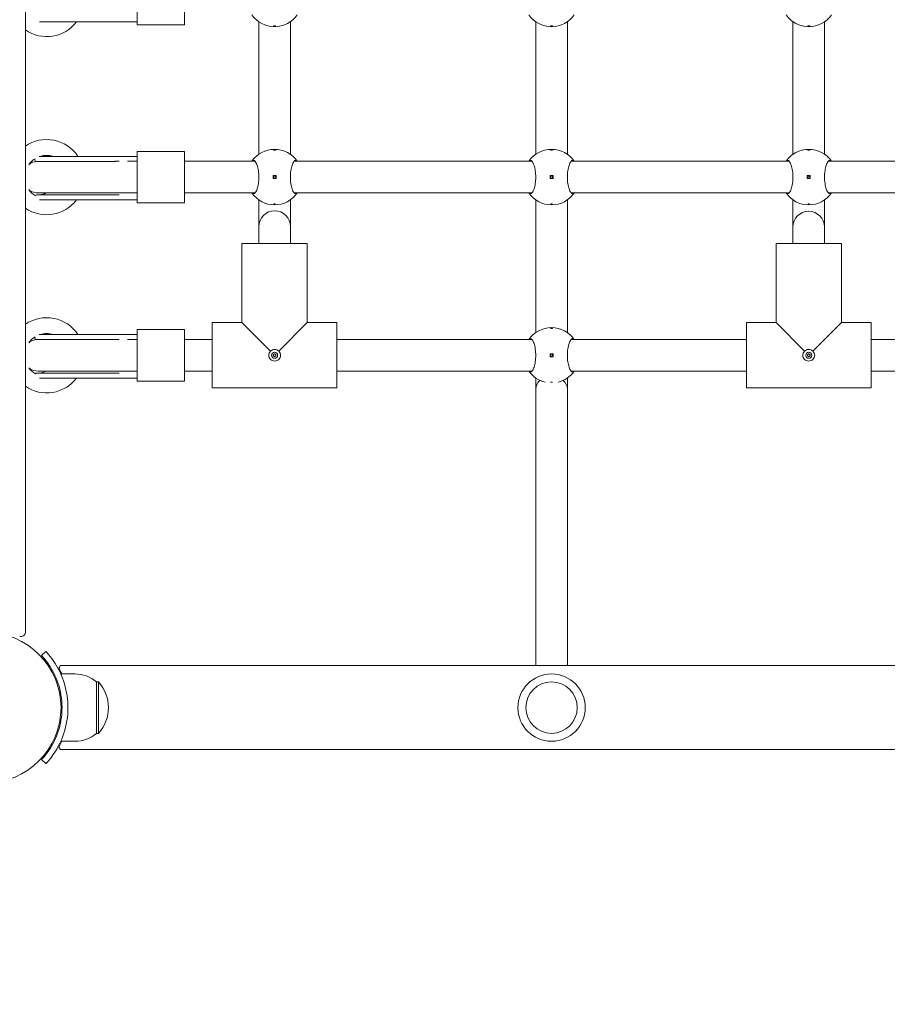
# Model space of a CAD drawing. Units: millimetres. Extents: x 427 to 21731, y 491 to 18191.
# Drawn here: x 13522 to 13960, y 7846 to 8343 of the extents above; entities that cross this region are included whole.
import ezdxf

# ---------------------------------------------------------------- set-up
doc = ezdxf.new("R2010")
doc.units = ezdxf.units.MM
doc.layers.add('Urządzenia', color=2, linetype='Continuous', lineweight=15)
doc.layers.add('wymiary 100', color=5, linetype='Continuous')
doc.layers.add('wymiary 100 strefy', color=5, linetype='Continuous')
doc.styles.get("Standard").update_dxf_attribs({"font": 'arial.ttf'})
doc.dimstyles.new('FK_rzuty 100_m$0', dxfattribs={"dimscale": 100, "dimtxt": 2.5, "dimasz": 2.5, "dimexe": 1.25, "dimexo": 0.625, "dimtad": 1, "dimlfac": 0.001, "dimrnd": 0.01, "dimzin": 1, "dimdsep": 46, "dimtxsty": 'Standard', "dimblk": 'OBLIQUE', "dimblk1": 'ARCHTICK', "dimblk2": 'OBLIQUE', "dimcen": 2.5, "dimadec": 0, "dimazin": 0, "dimtfac": 1, "dimtmove": 0, "dimatfit": 3, "dimfxl": 1, "dimarcsym": 0})
doc.dimstyles.new('FK_rzuty 100_STREFY', dxfattribs={"dimscale": 100, "dimtxt": 4, "dimasz": 2.5, "dimexe": 1.25, "dimexo": 0.625, "dimgap": 1, "dimtad": 1, "dimdec": 1, "dimlfac": 0.001, "dimrnd": 0.01, "dimzin": 1, "dimdsep": 46, "dimtxsty": 'Standard', "dimblk": 'OBLIQUE', "dimcen": 2.5, "dimadec": 0, "dimazin": 0, "dimtfac": 1, "dimtdec": 1, "dimtmove": 0, "dimatfit": 3, "dimfxl": 1, "dimarcsym": 0})

# ---------------------------------------------------------------- blocks, each defined once
blk = doc.blocks.new('_Oblique')
at = {"color": 0, "linetype": 'ByBlock', "lineweight": -2}
blk.add_line((-0.5, -0.5), (0.5, 0.5), dxfattribs=at)
blk = doc.blocks.new('*D8')
at = {"layer": 'Defpoints', "color": 0, "transparency": 16777216}
for p in [(4130.39, 8728.4), (17460.44, 8728.4), (17460.44, 4907.2)]:
    blk.add_point(p, dxfattribs=at)
at = {"layer": 'wymiary 100 strefy', "color": 0, "lineweight": -2, "transparency": 16777216}
for p, q in [((4130.39, 8665.9), (4130.39, 4782.2)), ((17460.44, 8665.9), (17460.44, 4782.2)), ((4130.39, 4907.2), (17460.44, 4907.2))]:
    blk.add_line(p, q, dxfattribs=at)
at = {"layer": 'wymiary 100 strefy', "color": 0, "lineweight": -2, "transparency": 16777216, "xscale": 200, "yscale": 200, "zscale": 200, "rotation": 180}
blk.add_blockref('_Oblique', (4130.39, 4907.2), dxfattribs=at)
at = {"layer": 'wymiary 100 strefy', "color": 0, "lineweight": -2, "transparency": 16777216, "xscale": 200, "yscale": 200, "zscale": 200}
blk.add_blockref('_Oblique', (17460.44, 4907.2), dxfattribs=at)
at = {"layer": 'wymiary 100 strefy', "color": 0, "transparency": 16777216, "insert": (10795.42, 5160.47), "char_height": 300, "attachment_point": 5}
blk.add_mtext('13.30 m', dxfattribs=at)
blk = doc.blocks.new('*D11')
at = {"layer": 'Defpoints', "color": 0, "transparency": 16777216}
for p in [(5480.77, 8739.02), (15960.44, 7995.4), (5480.77, 7033.82)]:
    blk.add_point(p, dxfattribs=at)
at = {"layer": 'wymiary 100', "color": 0, "linetype": 'ByBlock', "lineweight": -2, "transparency": 16777216}
for p, q in [((5480.77, 8676.52), (5480.77, 6908.82)), ((15960.44, 7932.9), (15960.44, 6908.82)), ((15960.44, 7033.82), (5480.77, 7033.82))]:
    blk.add_line(p, q, dxfattribs=at)
at = {"layer": 'wymiary 100', "color": 0, "lineweight": -2, "transparency": 16777216, "xscale": 250, "yscale": 250, "zscale": 250, "rotation": 180}
blk.add_blockref('_Oblique', (5480.77, 7033.82), dxfattribs=at)
at = {"layer": 'wymiary 100', "color": 0, "lineweight": -2, "transparency": 16777216, "xscale": 250, "yscale": 250, "zscale": 250}
blk.add_blockref('_Oblique', (15960.44, 7033.82), dxfattribs=at)
at = {"layer": 'wymiary 100', "color": 0, "transparency": 16777216, "insert": (10720.61, 7223.97), "char_height": 250, "attachment_point": 5}
blk.add_mtext('10.48', dxfattribs=at)
blk = doc.blocks.new('_ArchTick')
at = {"color": 0, "linetype": 'ByBlock', "const_width": 0.15}
blk.add_lwpolyline([(-0.5, -0.5), (0.5, 0.5)], dxfattribs=at)

msp = doc.modelspace()

# ---------------------------------------------------------------- linework, layer by layer
at = {"layer": 'Urządzenia'}
for points in [[(13524.395, 8033.348), (13524.395, 8763.454)], [(13580.895, 8340.401), (13580.895, 8366.401)], [(13604.895, 8340.401), (13604.895, 8366.401)], [(13531.638, 8341.901), (13560.209, 8341.901)], [(13560.209, 8341.901), (13580.895, 8341.901)], [(13580.895, 8340.401), (13604.895, 8340.401)], [(13642.395, 8274.89), (13642.395, 8341.912)], [(13658.395, 8274.89), (13658.395, 8341.912)], [(13782.395, 8341.912), (13782.395, 8274.89)], [(13798.395, 8341.912), (13798.395, 8274.89)], [(13912.395, 8341.912), (13912.395, 8274.89)], [(13928.395, 8341.912), (13928.395, 8274.89)], [(13529.116, 8272.369), (13529.116, 8272.591)], [(13560.209, 8273.901), (13531.325, 8273.901)], [(13560.209, 8273.901), (13580.895, 8273.901)], [(13580.895, 8276.401), (13604.895, 8276.401)], [(13580.895, 8250.401), (13580.895, 8276.401)], [(13604.895, 8250.401), (13604.895, 8276.401)], [(13530.116, 8271.369), (13556.728, 8271.369)], [(13556.728, 8271.369), (13569.224, 8271.369)], [(13580.895, 8271.401), (13576.013, 8271.401)], [(13640.52, 8271.401), (13604.895, 8271.401)], [(13780.52, 8271.401), (13660.27, 8271.401)], [(13910.52, 8271.401), (13800.27, 8271.401)], [(14040.52, 8271.401), (13930.27, 8271.401)], [(13651.145, 8264.151), (13649.645, 8264.151)], [(13649.645, 8264.151), (13649.645, 8262.651)], [(13649.645, 8262.651), (13651.145, 8262.651)], [(13651.145, 8262.651), (13651.145, 8264.151)], [(13791.145, 8264.151), (13789.645, 8264.151)], [(13789.645, 8264.151), (13789.645, 8262.651)], [(13789.645, 8262.651), (13791.145, 8262.651)], [(13791.145, 8262.651), (13791.145, 8264.151)], [(13921.145, 8264.151), (13919.645, 8264.151)], [(13919.645, 8264.151), (13919.645, 8262.651)], [(13919.645, 8262.651), (13921.145, 8262.651)], [(13921.145, 8262.651), (13921.145, 8264.151)], [(13556.728, 8254.433), (13530.116, 8254.433)], [(13530.895, 8255.401), (13556.992, 8255.401)], [(13556.728, 8254.433), (13569.224, 8254.433)], [(13580.895, 8255.401), (13556.992, 8255.401)], [(13640.52, 8255.401), (13604.895, 8255.401)], [(13780.52, 8255.401), (13660.27, 8255.401)], [(13910.52, 8255.401), (13800.27, 8255.401)], [(14040.52, 8255.401), (13930.27, 8255.401)], [(13531.638, 8251.901), (13560.209, 8251.901)], [(13560.209, 8251.901), (13580.895, 8251.901)], [(13580.895, 8250.401), (13604.895, 8250.401)], [(13642.395, 8238.424), (13642.395, 8251.912)], [(13658.395, 8238.424), (13658.395, 8251.912)], [(13782.395, 8251.912), (13782.395, 8184.89)], [(13798.395, 8251.912), (13798.395, 8184.89)], [(13912.395, 8251.912), (13912.395, 8238.13)], [(13928.395, 8251.912), (13928.395, 8238.13)], [(13642.395, 8229.901), (13642.395, 8238.424)], [(13658.395, 8229.901), (13658.395, 8238.424)], [(13912.395, 8238.13), (13912.395, 8229.901)], [(13928.395, 8238.13), (13928.395, 8229.901)], [(13666.895, 8229.901), (13633.895, 8229.901)], [(13633.895, 8189.901), (13633.895, 8229.901)], [(13633.895, 8189.901), (13633.895, 8229.901)], [(13666.895, 8189.901), (13666.895, 8229.901)], [(13666.895, 8189.901), (13666.895, 8229.901)], [(13936.895, 8229.901), (13903.895, 8229.901)], [(13903.895, 8189.901), (13903.895, 8229.901)], [(13903.895, 8189.901), (13903.895, 8229.901)], [(13936.895, 8189.901), (13936.895, 8229.901)], [(13936.895, 8189.901), (13936.895, 8229.901)], [(13618.895, 8156.901), (13618.895, 8189.901)], [(13618.895, 8189.901), (13633.895, 8189.901)], [(13633.895, 8189.901), (13618.895, 8189.901)], [(13633.895, 8189.901), (13648.312, 8175.484)], [(13652.477, 8175.484), (13666.895, 8189.901)], [(13666.895, 8189.901), (13681.895, 8189.901)], [(13681.895, 8189.901), (13666.895, 8189.901)], [(13681.895, 8156.901), (13681.895, 8189.901)], [(13888.895, 8156.901), (13888.895, 8189.901)], [(13888.895, 8189.901), (13903.895, 8189.901)], [(13903.895, 8189.901), (13888.895, 8189.901)], [(13903.895, 8189.901), (13918.312, 8175.484)], [(13922.477, 8175.484), (13936.895, 8189.901)], [(13936.895, 8189.901), (13951.895, 8189.901)], [(13951.895, 8189.901), (13936.895, 8189.901)], [(13951.895, 8156.901), (13951.895, 8189.901)], [(13560.209, 8183.901), (13531.325, 8183.901)], [(13560.209, 8183.901), (13580.895, 8183.901)], [(13580.895, 8186.401), (13604.895, 8186.401)], [(13580.895, 8160.401), (13580.895, 8186.401)], [(13604.895, 8160.401), (13604.895, 8186.401)], [(13529.116, 8182.369), (13529.116, 8182.591)], [(13530.116, 8181.369), (13556.728, 8181.369)], [(13556.728, 8181.369), (13569.224, 8181.369)], [(13580.895, 8181.401), (13576.013, 8181.401)], [(13618.895, 8181.401), (13604.895, 8181.401)], [(13780.52, 8181.401), (13681.895, 8181.401)], [(13888.895, 8181.401), (13800.27, 8181.401)], [(14040.52, 8181.401), (13951.895, 8181.401)], [(13791.145, 8174.151), (13789.645, 8174.151)], [(13789.645, 8174.151), (13789.645, 8172.651)], [(13791.145, 8172.651), (13791.145, 8174.151)], [(13789.645, 8172.651), (13791.145, 8172.651)], [(13556.728, 8164.433), (13530.116, 8164.433)], [(13530.895, 8165.401), (13556.992, 8165.401)], [(13556.728, 8164.433), (13569.224, 8164.433)], [(13580.895, 8165.401), (13556.992, 8165.401)], [(13618.895, 8165.401), (13604.895, 8165.401)], [(13780.52, 8165.401), (13681.895, 8165.401)], [(13888.895, 8165.401), (13800.27, 8165.401)], [(14040.52, 8165.401), (13951.895, 8165.401)], [(13531.638, 8161.901), (13560.209, 8161.901)], [(13560.209, 8161.901), (13580.895, 8161.901)], [(13580.895, 8160.401), (13604.895, 8160.401)], [(13782.395, 8161.912), (13782.395, 8156.4)], [(13798.395, 8161.912), (13798.395, 8156.4)], [(13618.895, 8156.901), (13681.895, 8156.901)], [(13681.895, 8156.901), (13618.895, 8156.901)], [(13782.395, 8156.4), (13782.395, 8016.601)], [(13798.395, 8156.4), (13798.395, 8016.601)], [(13888.895, 8156.901), (13951.895, 8156.901)], [(13951.895, 8156.901), (13888.895, 8156.901)], [(13532.626, 8021.652), (13534.823, 8023.694)], [(13542.391, 8016.601), (15078.399, 8016.601)], [(13549.395, 8012.401), (13542.308, 8012.401)], [(13560.395, 8008.401), (13561.395, 8008.401)], [(13560.395, 8008.401), (13560.395, 7982.401)], [(13561.395, 7982.401), (13561.395, 8008.401)], [(13560.395, 7982.401), (13561.395, 7982.401)], [(13549.395, 7978.401), (13542.308, 7978.401)], [(15078.399, 7974.201), (13542.391, 7974.201)], [(13532.626, 7969.15), (13534.823, 7967.107)]]:
    msp.add_lwpolyline(points, dxfattribs=at)
for points in [[(13638.906, 8345.401, 0.522233), (13661.884, 8345.401)], [(13778.906, 8345.401, 0.522233), (13801.884, 8345.401)], [(13908.906, 8345.401, 0.522233), (13931.884, 8345.401)], [(13524.395, 8337.745, 0.400313), (13550.285, 8341.901)], [(13550.996, 8273.901, 0.4191682), (13524.395, 8279.056)], [(13661.884, 8271.401, 0.522233), (13638.906, 8271.401)], [(13801.884, 8271.401, 0.522233), (13778.906, 8271.401)], [(13931.884, 8271.401, 0.522233), (13908.906, 8271.401)], [(13529.333, 8272.73, 0.1014591), (13526.132, 8269.684)], [(13538.439, 8273.901, 0.1524986), (13531.882, 8273.901)], [(13530.18, 8271.369, 0.1295124), (13526.347, 8269.982)], [(13529.116, 8272.369, 0.4142136), (13530.116, 8271.369)], [(13569.224, 8271.369, 0.0073646), (13569.254, 8271.369)], [(13526.132, 8257.117, 0.1057749), (13529.493, 8253.973)], [(13526.347, 8256.819, 0.152331), (13530.895, 8255.401)], [(13530.116, 8254.433, 0.2249545), (13529.342, 8254.066)], [(13531.632, 8254.433, 0.101127), (13534.895, 8255.401)], [(13569.254, 8254.432, 0.0073646), (13569.224, 8254.433)], [(13638.906, 8255.401, 0.522233), (13661.884, 8255.401)], [(13778.906, 8255.401, 0.522233), (13801.884, 8255.401)], [(13908.906, 8255.401, 0.522233), (13931.884, 8255.401)], [(13524.395, 8247.745, 0.400313), (13550.285, 8251.901)], [(13658.395, 8238.424, 1), (13642.395, 8238.424)], [(13928.395, 8238.13, 1), (13912.395, 8238.13)], [(13550.996, 8183.901, 0.4191682), (13524.395, 8189.056)], [(13538.439, 8183.901, 0.1524986), (13531.882, 8183.901)], [(13801.884, 8181.401, 0.522233), (13778.906, 8181.401)], [(13529.333, 8182.73, 0.1014591), (13526.132, 8179.684)], [(13530.18, 8181.369, 0.1295124), (13526.347, 8179.982)], [(13529.116, 8182.369, 0.4142136), (13530.116, 8181.369)], [(13569.224, 8181.369, 0.0073646), (13569.254, 8181.369)], [(13526.132, 8167.117, 0.1057749), (13529.493, 8163.973)], [(13526.347, 8166.819, 0.152331), (13530.895, 8165.401)], [(13530.116, 8164.433, 0.2249545), (13529.342, 8164.066)], [(13531.632, 8164.433, 0.101127), (13534.895, 8165.401)], [(13569.254, 8164.432, 0.0073646), (13569.224, 8164.433)], [(13778.906, 8165.401, 0.1837943), (13787.128, 8159.787)], [(13793.661, 8159.787, 0.1837943), (13801.884, 8165.401)], [(13524.395, 8157.745, 0.400313), (13550.285, 8161.901)], [(13521.538, 8031.541, 0.5507604), (13524.395, 8033.348)], [(13560.395, 8008.401, 0.176175), (13549.395, 8012.401)], [(13561.395, 7982.401, 0.3846154), (13561.395, 8008.401)], [(13549.395, 7978.401, 0.176175), (13560.395, 7982.401)]]:
    msp.add_lwpolyline(points, format="xyb", dxfattribs=at)
for centre, radius in [((13650.395, 8263.401), 0.5), ((13790.395, 8263.401), 0.5), ((13920.395, 8263.401), 0.5), ((13650.395, 8173.401), 1.5), ((13790.395, 8173.401), 0.5), ((13920.395, 8173.401), 1.5), ((13504.395, 7995.401), 38.05), ((13790.395, 7995.401), 17), ((13790.395, 7995.401), 13)]:
    msp.add_circle(centre, radius, dxfattribs=at)
for centre, major_axis, ratio, start_param, end_param in [((13790.395, 8156.4), (8, 0), 0.7862553, 2.3921725, 3.1415927), ((13790.395, 8156.4), (8, 0), 0.7862553, 0, 0.7494201), ((13542.391, 7995.401), (0, 21.2), 0.1489392, 0, 0.3404847), ((13542.391, 7995.401), (0, -21.2), 0.1489392, 5.9427006, 6.2831853)]:
    msp.add_ellipse(centre, major_axis=major_axis, ratio=ratio, start_param=start_param, end_param=end_param, dxfattribs=at)
for points, knots in [([(13650.395, 8339.626), (13650.332, 8339.626), (13650.265, 8339.629), (13650.143, 8339.64), (13650.087, 8339.648), (13649.998, 8339.667), (13649.959, 8339.68), (13649.907, 8339.707), (13649.895, 8339.721), (13649.895, 8339.749), (13649.907, 8339.764), (13649.959, 8339.791), (13649.998, 8339.804), (13650.087, 8339.823), (13650.143, 8339.831), (13650.265, 8339.843), (13650.332, 8339.845), (13650.458, 8339.845), (13650.524, 8339.843), (13650.647, 8339.831), (13650.703, 8339.823), (13650.792, 8339.804), (13650.831, 8339.791), (13650.882, 8339.764), (13650.895, 8339.749), (13650.895, 8339.721), (13650.882, 8339.707), (13650.831, 8339.68), (13650.792, 8339.667), (13650.703, 8339.648), (13650.647, 8339.64), (13650.524, 8339.629), (13650.458, 8339.626), (13650.395, 8339.626)], [0, 0, 0, 0, 0.01881123, 0.01881123, 0.03762247, 0.03762247, 0.05692676, 0.05692676, 0.07623106, 0.07623106, 0.09554091, 0.09554091, 0.11485075, 0.11485075, 0.13366257, 0.13366257, 0.15247439, 0.15247439, 0.17128621, 0.17128621, 0.19009802, 0.19009802, 0.20940787, 0.20940787, 0.22871772, 0.22871772, 0.24802201, 0.24802201, 0.26732631, 0.26732631, 0.28613754, 0.28613754, 0.30494878, 0.30494878, 0.30494878, 0.30494878]), ([(13790.395, 8339.626), (13790.332, 8339.626), (13790.265, 8339.629), (13790.143, 8339.64), (13790.087, 8339.648), (13789.998, 8339.667), (13789.959, 8339.68), (13789.907, 8339.707), (13789.895, 8339.721), (13789.895, 8339.749), (13789.907, 8339.764), (13789.959, 8339.791), (13789.998, 8339.804), (13790.087, 8339.823), (13790.143, 8339.831), (13790.265, 8339.843), (13790.332, 8339.845), (13790.458, 8339.845), (13790.524, 8339.843), (13790.647, 8339.831), (13790.703, 8339.823), (13790.792, 8339.804), (13790.831, 8339.791), (13790.882, 8339.764), (13790.895, 8339.749), (13790.895, 8339.721), (13790.882, 8339.707), (13790.831, 8339.68), (13790.792, 8339.667), (13790.703, 8339.648), (13790.647, 8339.64), (13790.524, 8339.629), (13790.458, 8339.626), (13790.395, 8339.626)], [0, 0, 0, 0, 0.01881123, 0.01881123, 0.03762247, 0.03762247, 0.05692676, 0.05692676, 0.07623106, 0.07623106, 0.09554091, 0.09554091, 0.11485075, 0.11485075, 0.13366257, 0.13366257, 0.15247439, 0.15247439, 0.17128621, 0.17128621, 0.19009802, 0.19009802, 0.20940787, 0.20940787, 0.22871772, 0.22871772, 0.24802201, 0.24802201, 0.26732631, 0.26732631, 0.28613754, 0.28613754, 0.30494878, 0.30494878, 0.30494878, 0.30494878]), ([(13920.395, 8339.626), (13920.332, 8339.626), (13920.265, 8339.629), (13920.143, 8339.64), (13920.087, 8339.648), (13919.998, 8339.667), (13919.959, 8339.68), (13919.907, 8339.707), (13919.895, 8339.721), (13919.895, 8339.749), (13919.907, 8339.764), (13919.959, 8339.791), (13919.998, 8339.804), (13920.087, 8339.823), (13920.143, 8339.831), (13920.265, 8339.843), (13920.332, 8339.845), (13920.458, 8339.845), (13920.524, 8339.843), (13920.647, 8339.831), (13920.703, 8339.823), (13920.792, 8339.804), (13920.831, 8339.791), (13920.882, 8339.764), (13920.895, 8339.749), (13920.895, 8339.721), (13920.882, 8339.707), (13920.831, 8339.68), (13920.792, 8339.667), (13920.703, 8339.648), (13920.647, 8339.64), (13920.524, 8339.629), (13920.458, 8339.626), (13920.395, 8339.626)], [0, 0, 0, 0, 0.01881123, 0.01881123, 0.03762247, 0.03762247, 0.05692676, 0.05692676, 0.07623106, 0.07623106, 0.09554091, 0.09554091, 0.11485075, 0.11485075, 0.13366257, 0.13366257, 0.15247439, 0.15247439, 0.17128621, 0.17128621, 0.19009802, 0.19009802, 0.20940787, 0.20940787, 0.22871772, 0.22871772, 0.24802201, 0.24802201, 0.26732631, 0.26732631, 0.28613754, 0.28613754, 0.30494878, 0.30494878, 0.30494878, 0.30494878]), ([(13650.395, 8277.176), (13650.458, 8277.176), (13650.524, 8277.173), (13650.647, 8277.162), (13650.703, 8277.154), (13650.792, 8277.134), (13650.831, 8277.122), (13650.882, 8277.095), (13650.895, 8277.08), (13650.895, 8277.053), (13650.882, 8277.038), (13650.831, 8277.011), (13650.792, 8276.998), (13650.703, 8276.979), (13650.647, 8276.97), (13650.524, 8276.959), (13650.458, 8276.956), (13650.332, 8276.956), (13650.265, 8276.959), (13650.143, 8276.97), (13650.087, 8276.979), (13649.998, 8276.998), (13649.959, 8277.011), (13649.907, 8277.038), (13649.895, 8277.053), (13649.895, 8277.08), (13649.907, 8277.095), (13649.959, 8277.122), (13649.998, 8277.134), (13650.087, 8277.154), (13650.143, 8277.162), (13650.265, 8277.173), (13650.332, 8277.176), (13650.395, 8277.176)], [0, 0, 0, 0, 0.01881123, 0.01881123, 0.03762247, 0.03762247, 0.05692676, 0.05692676, 0.07623106, 0.07623106, 0.09554091, 0.09554091, 0.11485075, 0.11485075, 0.13366257, 0.13366257, 0.15247439, 0.15247439, 0.17128621, 0.17128621, 0.19009802, 0.19009802, 0.20940787, 0.20940787, 0.22871772, 0.22871772, 0.24802201, 0.24802201, 0.26732631, 0.26732631, 0.28613754, 0.28613754, 0.30494878, 0.30494878, 0.30494878, 0.30494878]), ([(13790.395, 8277.176), (13790.458, 8277.176), (13790.524, 8277.173), (13790.647, 8277.162), (13790.703, 8277.154), (13790.792, 8277.134), (13790.831, 8277.122), (13790.882, 8277.095), (13790.895, 8277.08), (13790.895, 8277.053), (13790.882, 8277.038), (13790.831, 8277.011), (13790.792, 8276.998), (13790.703, 8276.979), (13790.647, 8276.97), (13790.524, 8276.959), (13790.458, 8276.956), (13790.332, 8276.956), (13790.265, 8276.959), (13790.143, 8276.97), (13790.087, 8276.979), (13789.998, 8276.998), (13789.959, 8277.011), (13789.907, 8277.038), (13789.895, 8277.053), (13789.895, 8277.08), (13789.907, 8277.095), (13789.959, 8277.122), (13789.998, 8277.134), (13790.087, 8277.154), (13790.143, 8277.162), (13790.265, 8277.173), (13790.332, 8277.176), (13790.395, 8277.176)], [0, 0, 0, 0, 0.01881123, 0.01881123, 0.03762247, 0.03762247, 0.05692676, 0.05692676, 0.07623106, 0.07623106, 0.09554091, 0.09554091, 0.11485075, 0.11485075, 0.13366257, 0.13366257, 0.15247439, 0.15247439, 0.17128621, 0.17128621, 0.19009802, 0.19009802, 0.20940787, 0.20940787, 0.22871772, 0.22871772, 0.24802201, 0.24802201, 0.26732631, 0.26732631, 0.28613754, 0.28613754, 0.30494878, 0.30494878, 0.30494878, 0.30494878]), ([(13920.395, 8277.176), (13920.458, 8277.176), (13920.524, 8277.173), (13920.647, 8277.162), (13920.703, 8277.154), (13920.792, 8277.134), (13920.831, 8277.122), (13920.882, 8277.095), (13920.895, 8277.08), (13920.895, 8277.053), (13920.882, 8277.038), (13920.831, 8277.011), (13920.792, 8276.998), (13920.703, 8276.979), (13920.647, 8276.97), (13920.524, 8276.959), (13920.458, 8276.956), (13920.332, 8276.956), (13920.265, 8276.959), (13920.143, 8276.97), (13920.087, 8276.979), (13919.998, 8276.998), (13919.959, 8277.011), (13919.907, 8277.038), (13919.895, 8277.053), (13919.895, 8277.08), (13919.907, 8277.095), (13919.959, 8277.122), (13919.998, 8277.134), (13920.087, 8277.154), (13920.143, 8277.162), (13920.265, 8277.173), (13920.332, 8277.176), (13920.395, 8277.176)], [0, 0, 0, 0, 0.01881123, 0.01881123, 0.03762247, 0.03762247, 0.05692676, 0.05692676, 0.07623106, 0.07623106, 0.09554091, 0.09554091, 0.11485075, 0.11485075, 0.13366257, 0.13366257, 0.15247439, 0.15247439, 0.17128621, 0.17128621, 0.19009802, 0.19009802, 0.20940787, 0.20940787, 0.22871772, 0.22871772, 0.24802201, 0.24802201, 0.26732631, 0.26732631, 0.28613754, 0.28613754, 0.30494878, 0.30494878, 0.30494878, 0.30494878]), ([(13569.254, 8271.369), (13569.418, 8271.374), (13569.583, 8271.378), (13569.916, 8271.385), (13570.084, 8271.388), (13570.422, 8271.393), (13570.592, 8271.395), (13570.934, 8271.398), (13571.106, 8271.399), (13571.452, 8271.401), (13571.625, 8271.401), (13571.799, 8271.401)], [1.10906113, 1.10906113, 1.10906113, 1.10906113, 1.17124747, 1.17124747, 1.23343382, 1.23343382, 1.29562017, 1.29562017, 1.35780652, 1.35780652, 1.41999287, 1.41999287, 1.41999287, 1.41999287]), ([(13638.906, 8271.401), (13639.153, 8271.739), (13639.421, 8271.901), (13639.985, 8271.901), (13640.32, 8271.684), (13640.97, 8270.799), (13641.285, 8270.132), (13641.79, 8268.613), (13642.018, 8267.673), (13642.329, 8265.6), (13642.41, 8264.468), (13642.41, 8262.334), (13642.329, 8261.201), (13642.018, 8259.129), (13641.79, 8258.189), (13641.285, 8256.67), (13640.97, 8256.003), (13640.32, 8255.118), (13639.985, 8254.901), (13639.421, 8254.901), (13639.153, 8255.063), (13638.906, 8255.401)], [1.0105883, 1.0105883, 1.0105883, 1.0105883, 1.3018039, 1.3018039, 1.6376732, 1.6376732, 1.9735425, 1.9735425, 2.2936655, 2.2936655, 2.6137884, 2.6137884, 2.9339113, 2.9339113, 3.2540343, 3.2540343, 3.5899036, 3.5899036, 3.9257729, 3.9257729, 4.2169885, 4.2169885, 4.2169885, 4.2169885]), ([(13661.883, 8255.401), (13661.637, 8255.063), (13661.369, 8254.901), (13660.805, 8254.901), (13660.469, 8255.118), (13659.819, 8256.003), (13659.505, 8256.67), (13659, 8258.189), (13658.772, 8259.129), (13658.46, 8261.201), (13658.379, 8262.334), (13658.379, 8264.468), (13658.46, 8265.6), (13658.772, 8267.673), (13659, 8268.613), (13659.505, 8270.132), (13659.819, 8270.799), (13660.469, 8271.684), (13660.805, 8271.901), (13661.369, 8271.901), (13661.637, 8271.739), (13661.883, 8271.401)], [1.0105883, 1.0105883, 1.0105883, 1.0105883, 1.3018039, 1.3018039, 1.6376732, 1.6376732, 1.9735425, 1.9735425, 2.2936655, 2.2936655, 2.6137884, 2.6137884, 2.9339113, 2.9339113, 3.2540343, 3.2540343, 3.5899036, 3.5899036, 3.9257729, 3.9257729, 4.2169885, 4.2169885, 4.2169885, 4.2169885]), ([(13778.906, 8271.401), (13779.153, 8271.739), (13779.421, 8271.901), (13779.985, 8271.901), (13780.32, 8271.684), (13780.97, 8270.799), (13781.285, 8270.132), (13781.79, 8268.613), (13782.018, 8267.673), (13782.329, 8265.6), (13782.41, 8264.468), (13782.41, 8262.334), (13782.329, 8261.201), (13782.018, 8259.129), (13781.79, 8258.189), (13781.285, 8256.67), (13780.97, 8256.003), (13780.32, 8255.118), (13779.985, 8254.901), (13779.421, 8254.901), (13779.153, 8255.063), (13778.906, 8255.401)], [1.0105883, 1.0105883, 1.0105883, 1.0105883, 1.3018039, 1.3018039, 1.6376732, 1.6376732, 1.9735425, 1.9735425, 2.2936655, 2.2936655, 2.6137884, 2.6137884, 2.9339113, 2.9339113, 3.2540343, 3.2540343, 3.5899036, 3.5899036, 3.9257729, 3.9257729, 4.2169885, 4.2169885, 4.2169885, 4.2169885]), ([(13801.883, 8255.401), (13801.637, 8255.063), (13801.369, 8254.901), (13800.805, 8254.901), (13800.469, 8255.118), (13799.819, 8256.003), (13799.505, 8256.67), (13799, 8258.189), (13798.772, 8259.129), (13798.46, 8261.201), (13798.379, 8262.334), (13798.379, 8264.468), (13798.46, 8265.6), (13798.772, 8267.673), (13799, 8268.613), (13799.505, 8270.132), (13799.819, 8270.799), (13800.469, 8271.684), (13800.805, 8271.901), (13801.369, 8271.901), (13801.637, 8271.739), (13801.883, 8271.401)], [1.0105883, 1.0105883, 1.0105883, 1.0105883, 1.3018039, 1.3018039, 1.6376732, 1.6376732, 1.9735425, 1.9735425, 2.2936655, 2.2936655, 2.6137884, 2.6137884, 2.9339113, 2.9339113, 3.2540343, 3.2540343, 3.5899036, 3.5899036, 3.9257729, 3.9257729, 4.2169885, 4.2169885, 4.2169885, 4.2169885]), ([(13908.906, 8271.401), (13909.153, 8271.739), (13909.421, 8271.901), (13909.985, 8271.901), (13910.32, 8271.684), (13910.97, 8270.799), (13911.285, 8270.132), (13911.79, 8268.613), (13912.018, 8267.673), (13912.329, 8265.6), (13912.41, 8264.468), (13912.41, 8262.334), (13912.329, 8261.201), (13912.018, 8259.129), (13911.79, 8258.189), (13911.285, 8256.67), (13910.97, 8256.003), (13910.32, 8255.118), (13909.985, 8254.901), (13909.421, 8254.901), (13909.153, 8255.063), (13908.906, 8255.401)], [1.0105883, 1.0105883, 1.0105883, 1.0105883, 1.3018039, 1.3018039, 1.6376732, 1.6376732, 1.9735425, 1.9735425, 2.2936655, 2.2936655, 2.6137884, 2.6137884, 2.9339113, 2.9339113, 3.2540343, 3.2540343, 3.5899036, 3.5899036, 3.9257729, 3.9257729, 4.2169885, 4.2169885, 4.2169885, 4.2169885]), ([(13931.883, 8255.401), (13931.637, 8255.063), (13931.369, 8254.901), (13930.805, 8254.901), (13930.469, 8255.118), (13929.819, 8256.003), (13929.505, 8256.67), (13929, 8258.189), (13928.772, 8259.129), (13928.46, 8261.201), (13928.379, 8262.334), (13928.379, 8264.468), (13928.46, 8265.6), (13928.772, 8267.673), (13929, 8268.613), (13929.505, 8270.132), (13929.819, 8270.799), (13930.469, 8271.684), (13930.805, 8271.901), (13931.369, 8271.901), (13931.637, 8271.739), (13931.883, 8271.401)], [1.0105883, 1.0105883, 1.0105883, 1.0105883, 1.3018039, 1.3018039, 1.6376732, 1.6376732, 1.9735425, 1.9735425, 2.2936655, 2.2936655, 2.6137884, 2.6137884, 2.9339113, 2.9339113, 3.2540343, 3.2540343, 3.5899036, 3.5899036, 3.9257729, 3.9257729, 4.2169885, 4.2169885, 4.2169885, 4.2169885]), ([(13571.799, 8254.401), (13571.625, 8254.401), (13571.452, 8254.401), (13571.106, 8254.403), (13570.934, 8254.404), (13570.592, 8254.407), (13570.422, 8254.409), (13570.084, 8254.413), (13569.916, 8254.416), (13569.583, 8254.423), (13569.418, 8254.428), (13569.254, 8254.432)], [3.05834706, 3.05834706, 3.05834706, 3.05834706, 3.12053294, 3.12053294, 3.18271883, 3.18271883, 3.24490471, 3.24490471, 3.30709059, 3.30709059, 3.36927647, 3.36927647, 3.36927647, 3.36927647]), ([(13650.395, 8249.626), (13650.332, 8249.626), (13650.265, 8249.629), (13650.143, 8249.64), (13650.087, 8249.648), (13649.998, 8249.667), (13649.959, 8249.68), (13649.907, 8249.707), (13649.895, 8249.721), (13649.895, 8249.749), (13649.907, 8249.764), (13649.959, 8249.791), (13649.998, 8249.804), (13650.087, 8249.823), (13650.143, 8249.831), (13650.265, 8249.843), (13650.332, 8249.845), (13650.458, 8249.845), (13650.524, 8249.843), (13650.647, 8249.831), (13650.703, 8249.823), (13650.792, 8249.804), (13650.831, 8249.791), (13650.882, 8249.764), (13650.895, 8249.749), (13650.895, 8249.721), (13650.882, 8249.707), (13650.831, 8249.68), (13650.792, 8249.667), (13650.703, 8249.648), (13650.647, 8249.64), (13650.524, 8249.629), (13650.458, 8249.626), (13650.395, 8249.626)], [0, 0, 0, 0, 0.01881123, 0.01881123, 0.03762247, 0.03762247, 0.05692676, 0.05692676, 0.07623106, 0.07623106, 0.09554091, 0.09554091, 0.11485075, 0.11485075, 0.13366257, 0.13366257, 0.15247439, 0.15247439, 0.17128621, 0.17128621, 0.19009802, 0.19009802, 0.20940787, 0.20940787, 0.22871772, 0.22871772, 0.24802201, 0.24802201, 0.26732631, 0.26732631, 0.28613754, 0.28613754, 0.30494878, 0.30494878, 0.30494878, 0.30494878]), ([(13790.395, 8249.626), (13790.332, 8249.626), (13790.265, 8249.629), (13790.143, 8249.64), (13790.087, 8249.648), (13789.998, 8249.667), (13789.959, 8249.68), (13789.907, 8249.707), (13789.895, 8249.721), (13789.895, 8249.749), (13789.907, 8249.764), (13789.959, 8249.791), (13789.998, 8249.804), (13790.087, 8249.823), (13790.143, 8249.831), (13790.265, 8249.843), (13790.332, 8249.845), (13790.458, 8249.845), (13790.524, 8249.843), (13790.647, 8249.831), (13790.703, 8249.823), (13790.792, 8249.804), (13790.831, 8249.791), (13790.882, 8249.764), (13790.895, 8249.749), (13790.895, 8249.721), (13790.882, 8249.707), (13790.831, 8249.68), (13790.792, 8249.667), (13790.703, 8249.648), (13790.647, 8249.64), (13790.524, 8249.629), (13790.458, 8249.626), (13790.395, 8249.626)], [0, 0, 0, 0, 0.01881123, 0.01881123, 0.03762247, 0.03762247, 0.05692676, 0.05692676, 0.07623106, 0.07623106, 0.09554091, 0.09554091, 0.11485075, 0.11485075, 0.13366257, 0.13366257, 0.15247439, 0.15247439, 0.17128621, 0.17128621, 0.19009802, 0.19009802, 0.20940787, 0.20940787, 0.22871772, 0.22871772, 0.24802201, 0.24802201, 0.26732631, 0.26732631, 0.28613754, 0.28613754, 0.30494878, 0.30494878, 0.30494878, 0.30494878]), ([(13920.395, 8249.626), (13920.332, 8249.626), (13920.265, 8249.629), (13920.143, 8249.64), (13920.087, 8249.648), (13919.998, 8249.667), (13919.959, 8249.68), (13919.907, 8249.707), (13919.895, 8249.721), (13919.895, 8249.749), (13919.907, 8249.764), (13919.959, 8249.791), (13919.998, 8249.804), (13920.087, 8249.823), (13920.143, 8249.831), (13920.265, 8249.843), (13920.332, 8249.845), (13920.458, 8249.845), (13920.524, 8249.843), (13920.647, 8249.831), (13920.703, 8249.823), (13920.792, 8249.804), (13920.831, 8249.791), (13920.882, 8249.764), (13920.895, 8249.749), (13920.895, 8249.721), (13920.882, 8249.707), (13920.831, 8249.68), (13920.792, 8249.667), (13920.703, 8249.648), (13920.647, 8249.64), (13920.524, 8249.629), (13920.458, 8249.626), (13920.395, 8249.626)], [0, 0, 0, 0, 0.01881123, 0.01881123, 0.03762247, 0.03762247, 0.05692676, 0.05692676, 0.07623106, 0.07623106, 0.09554091, 0.09554091, 0.11485075, 0.11485075, 0.13366257, 0.13366257, 0.15247439, 0.15247439, 0.17128621, 0.17128621, 0.19009802, 0.19009802, 0.20940787, 0.20940787, 0.22871772, 0.22871772, 0.24802201, 0.24802201, 0.26732631, 0.26732631, 0.28613754, 0.28613754, 0.30494878, 0.30494878, 0.30494878, 0.30494878]), ([(13790.395, 8187.176), (13790.458, 8187.176), (13790.524, 8187.173), (13790.647, 8187.162), (13790.703, 8187.154), (13790.792, 8187.134), (13790.831, 8187.122), (13790.882, 8187.095), (13790.895, 8187.08), (13790.895, 8187.053), (13790.882, 8187.038), (13790.831, 8187.011), (13790.792, 8186.998), (13790.703, 8186.979), (13790.647, 8186.97), (13790.524, 8186.959), (13790.458, 8186.956), (13790.332, 8186.956), (13790.265, 8186.959), (13790.143, 8186.97), (13790.087, 8186.979), (13789.998, 8186.998), (13789.959, 8187.011), (13789.907, 8187.038), (13789.895, 8187.053), (13789.895, 8187.08), (13789.907, 8187.095), (13789.959, 8187.122), (13789.998, 8187.134), (13790.087, 8187.154), (13790.143, 8187.162), (13790.265, 8187.173), (13790.332, 8187.176), (13790.395, 8187.176)], [0, 0, 0, 0, 0.01881123, 0.01881123, 0.03762247, 0.03762247, 0.05692676, 0.05692676, 0.07623106, 0.07623106, 0.09554091, 0.09554091, 0.11485075, 0.11485075, 0.13366257, 0.13366257, 0.15247439, 0.15247439, 0.17128621, 0.17128621, 0.19009802, 0.19009802, 0.20940787, 0.20940787, 0.22871772, 0.22871772, 0.24802201, 0.24802201, 0.26732631, 0.26732631, 0.28613754, 0.28613754, 0.30494878, 0.30494878, 0.30494878, 0.30494878]), ([(13569.254, 8181.369), (13569.418, 8181.374), (13569.583, 8181.378), (13569.916, 8181.385), (13570.084, 8181.388), (13570.422, 8181.393), (13570.592, 8181.395), (13570.934, 8181.398), (13571.106, 8181.399), (13571.452, 8181.401), (13571.625, 8181.401), (13571.799, 8181.401)], [1.10906113, 1.10906113, 1.10906113, 1.10906113, 1.17124747, 1.17124747, 1.23343382, 1.23343382, 1.29562017, 1.29562017, 1.35780652, 1.35780652, 1.41999287, 1.41999287, 1.41999287, 1.41999287]), ([(13778.906, 8181.401), (13779.153, 8181.739), (13779.421, 8181.901), (13779.985, 8181.901), (13780.32, 8181.684), (13780.97, 8180.799), (13781.285, 8180.132), (13781.79, 8178.613), (13782.018, 8177.673), (13782.329, 8175.6), (13782.41, 8174.468), (13782.41, 8172.334), (13782.329, 8171.201), (13782.018, 8169.129), (13781.79, 8168.189), (13781.285, 8166.67), (13780.97, 8166.003), (13780.32, 8165.118), (13779.985, 8164.901), (13779.421, 8164.901), (13779.153, 8165.063), (13778.906, 8165.401)], [1.0105883, 1.0105883, 1.0105883, 1.0105883, 1.3018039, 1.3018039, 1.6376732, 1.6376732, 1.9735425, 1.9735425, 2.2936655, 2.2936655, 2.6137884, 2.6137884, 2.9339113, 2.9339113, 3.2540343, 3.2540343, 3.5899036, 3.5899036, 3.9257729, 3.9257729, 4.2169885, 4.2169885, 4.2169885, 4.2169885]), ([(13801.883, 8165.401), (13801.637, 8165.063), (13801.369, 8164.901), (13800.805, 8164.901), (13800.469, 8165.118), (13799.819, 8166.003), (13799.505, 8166.67), (13799, 8168.189), (13798.772, 8169.129), (13798.46, 8171.201), (13798.379, 8172.334), (13798.379, 8174.468), (13798.46, 8175.6), (13798.772, 8177.673), (13799, 8178.613), (13799.505, 8180.132), (13799.819, 8180.799), (13800.469, 8181.684), (13800.805, 8181.901), (13801.369, 8181.901), (13801.637, 8181.739), (13801.883, 8181.401)], [1.0105883, 1.0105883, 1.0105883, 1.0105883, 1.3018039, 1.3018039, 1.6376732, 1.6376732, 1.9735425, 1.9735425, 2.2936655, 2.2936655, 2.6137884, 2.6137884, 2.9339113, 2.9339113, 3.2540343, 3.2540343, 3.5899036, 3.5899036, 3.9257729, 3.9257729, 4.2169885, 4.2169885, 4.2169885, 4.2169885]), ([(13647.395, 8173.401), (13647.395, 8173.773), (13647.474, 8174.168), (13647.79, 8174.889), (13648.027, 8175.215), (13648.302, 8175.474), (13648.307, 8175.479), (13648.312, 8175.484)], [0.44503471, 0.44503471, 0.44503471, 0.44503471, 0.55675884, 0.55675884, 0.66848297, 0.66848297, 0.67056496, 0.67056496, 0.67056496, 0.67056496]), ([(13653.395, 8173.401), (13653.395, 8173.028), (13653.316, 8172.633), (13652.999, 8171.913), (13652.762, 8171.587), (13652.225, 8171.08), (13651.889, 8170.863), (13651.159, 8170.577), (13650.764, 8170.507), (13650.395, 8170.507), (13650.025, 8170.507), (13649.631, 8170.577), (13648.9, 8170.863), (13648.565, 8171.08), (13648.027, 8171.587), (13647.79, 8171.913), (13647.474, 8172.633), (13647.395, 8173.028), (13647.395, 8173.401)], [1.33510413, 1.33510413, 1.33510413, 1.33510413, 1.44682826, 1.44682826, 1.55855239, 1.55855239, 1.66934561, 1.66934561, 1.78013884, 1.78013884, 1.78013884, 1.89093206, 1.89093206, 2.00172529, 2.00172529, 2.11344942, 2.11344942, 2.22517355, 2.22517355, 2.22517355, 2.22517355]), ([(13648.312, 8175.484), (13648.317, 8175.489), (13648.322, 8175.494), (13648.581, 8175.768), (13648.907, 8176.005), (13649.627, 8176.322), (13650.022, 8176.401), (13650.395, 8176.401)], [-0.67056496, -0.67056496, -0.67056496, -0.67056496, -0.66848297, -0.66848297, -0.55675884, -0.55675884, -0.44503471, -0.44503471, -0.44503471, -0.44503471]), ([(13649.938, 8173.858), (13649.936, 8173.856), (13649.934, 8173.854), (13649.871, 8173.797), (13649.817, 8173.727), (13649.745, 8173.569), (13649.727, 8173.483), (13649.727, 8173.319), (13649.745, 8173.232), (13649.817, 8173.075), (13649.871, 8173.004), (13649.992, 8172.895), (13650.066, 8172.849), (13650.227, 8172.789), (13650.314, 8172.774), (13650.395, 8172.774), (13650.476, 8172.774), (13650.562, 8172.789), (13650.723, 8172.849), (13650.798, 8172.895), (13650.918, 8173.004), (13650.972, 8173.075), (13651.044, 8173.232), (13651.063, 8173.319), (13651.063, 8173.483), (13651.044, 8173.569), (13650.972, 8173.727), (13650.918, 8173.797), (13650.856, 8173.854), (13650.854, 8173.856), (13650.852, 8173.858)], [0.24284588, 0.24284588, 0.24284588, 0.24284588, 0.24364867, 0.24364867, 0.26822722, 0.26822722, 0.29280577, 0.29280577, 0.31738432, 0.31738432, 0.34196287, 0.34196287, 0.36618528, 0.36618528, 0.39040769, 0.39040769, 0.39040769, 0.4146301, 0.4146301, 0.43885252, 0.43885252, 0.46343107, 0.46343107, 0.48800961, 0.48800961, 0.51258816, 0.51258816, 0.53716671, 0.53716671, 0.5379695, 0.5379695, 0.5379695, 0.5379695]), ([(13650.852, 8173.858), (13650.85, 8173.86), (13650.848, 8173.862), (13650.791, 8173.924), (13650.721, 8173.978), (13650.563, 8174.05), (13650.477, 8174.069), (13650.313, 8174.069), (13650.226, 8174.05), (13650.069, 8173.978), (13649.998, 8173.924), (13649.941, 8173.862), (13649.94, 8173.86), (13649.938, 8173.858)], [0.047642036, 0.047642036, 0.047642036, 0.047642036, 0.048444825, 0.048444825, 0.073023374, 0.073023374, 0.097601923, 0.097601923, 0.122180472, 0.122180472, 0.146759021, 0.146759021, 0.14756181, 0.14756181, 0.14756181, 0.14756181]), ([(13650.395, 8176.401), (13650.767, 8176.401), (13651.162, 8176.322), (13651.883, 8176.005), (13652.209, 8175.768), (13652.468, 8175.494), (13652.473, 8175.489), (13652.477, 8175.484)], [-0.44503471, -0.44503471, -0.44503471, -0.44503471, -0.33331058, -0.33331058, -0.22158645, -0.22158645, -0.21950446, -0.21950446, -0.21950446, -0.21950446]), ([(13652.477, 8175.484), (13652.483, 8175.479), (13652.488, 8175.474), (13652.762, 8175.215), (13652.999, 8174.889), (13653.316, 8174.168), (13653.395, 8173.773), (13653.395, 8173.401)], [1.10957387, 1.10957387, 1.10957387, 1.10957387, 1.11165587, 1.11165587, 1.22338, 1.22338, 1.33510413, 1.33510413, 1.33510413, 1.33510413]), ([(13917.395, 8173.401), (13917.395, 8173.773), (13917.474, 8174.168), (13917.79, 8174.889), (13918.027, 8175.215), (13918.302, 8175.474), (13918.307, 8175.479), (13918.312, 8175.484)], [0.44503471, 0.44503471, 0.44503471, 0.44503471, 0.55675884, 0.55675884, 0.66848297, 0.66848297, 0.67056496, 0.67056496, 0.67056496, 0.67056496]), ([(13923.395, 8173.401), (13923.395, 8173.028), (13923.316, 8172.633), (13922.999, 8171.913), (13922.762, 8171.587), (13922.225, 8171.08), (13921.889, 8170.863), (13921.159, 8170.577), (13920.764, 8170.507), (13920.395, 8170.507), (13920.025, 8170.507), (13919.631, 8170.577), (13918.9, 8170.863), (13918.565, 8171.08), (13918.027, 8171.587), (13917.79, 8171.913), (13917.474, 8172.633), (13917.395, 8173.028), (13917.395, 8173.401)], [1.33510413, 1.33510413, 1.33510413, 1.33510413, 1.44682826, 1.44682826, 1.55855239, 1.55855239, 1.66934561, 1.66934561, 1.78013884, 1.78013884, 1.78013884, 1.89093206, 1.89093206, 2.00172529, 2.00172529, 2.11344942, 2.11344942, 2.22517355, 2.22517355, 2.22517355, 2.22517355]), ([(13918.312, 8175.484), (13918.317, 8175.489), (13918.322, 8175.494), (13918.581, 8175.768), (13918.907, 8176.005), (13919.627, 8176.322), (13920.022, 8176.401), (13920.395, 8176.401)], [-0.67056496, -0.67056496, -0.67056496, -0.67056496, -0.66848297, -0.66848297, -0.55675884, -0.55675884, -0.44503471, -0.44503471, -0.44503471, -0.44503471]), ([(13919.938, 8173.858), (13919.936, 8173.856), (13919.934, 8173.854), (13919.871, 8173.797), (13919.817, 8173.727), (13919.745, 8173.569), (13919.727, 8173.483), (13919.727, 8173.319), (13919.745, 8173.232), (13919.817, 8173.075), (13919.871, 8173.004), (13919.992, 8172.895), (13920.066, 8172.849), (13920.227, 8172.789), (13920.314, 8172.774), (13920.395, 8172.774), (13920.476, 8172.774), (13920.562, 8172.789), (13920.723, 8172.849), (13920.798, 8172.895), (13920.918, 8173.004), (13920.972, 8173.075), (13921.044, 8173.232), (13921.063, 8173.319), (13921.063, 8173.483), (13921.044, 8173.569), (13920.972, 8173.727), (13920.918, 8173.797), (13920.856, 8173.854), (13920.854, 8173.856), (13920.852, 8173.858)], [0.24284588, 0.24284588, 0.24284588, 0.24284588, 0.24364867, 0.24364867, 0.26822722, 0.26822722, 0.29280577, 0.29280577, 0.31738432, 0.31738432, 0.34196287, 0.34196287, 0.36618528, 0.36618528, 0.39040769, 0.39040769, 0.39040769, 0.4146301, 0.4146301, 0.43885252, 0.43885252, 0.46343107, 0.46343107, 0.48800961, 0.48800961, 0.51258816, 0.51258816, 0.53716671, 0.53716671, 0.5379695, 0.5379695, 0.5379695, 0.5379695]), ([(13920.852, 8173.858), (13920.85, 8173.86), (13920.848, 8173.862), (13920.791, 8173.924), (13920.721, 8173.978), (13920.563, 8174.05), (13920.477, 8174.069), (13920.313, 8174.069), (13920.226, 8174.05), (13920.069, 8173.978), (13919.998, 8173.924), (13919.941, 8173.862), (13919.94, 8173.86), (13919.938, 8173.858)], [0.047642036, 0.047642036, 0.047642036, 0.047642036, 0.048444825, 0.048444825, 0.073023374, 0.073023374, 0.097601923, 0.097601923, 0.122180472, 0.122180472, 0.146759021, 0.146759021, 0.14756181, 0.14756181, 0.14756181, 0.14756181]), ([(13920.395, 8176.401), (13920.767, 8176.401), (13921.162, 8176.322), (13921.883, 8176.005), (13922.209, 8175.768), (13922.468, 8175.494), (13922.473, 8175.489), (13922.477, 8175.484)], [-0.44503471, -0.44503471, -0.44503471, -0.44503471, -0.33331058, -0.33331058, -0.22158645, -0.22158645, -0.21950446, -0.21950446, -0.21950446, -0.21950446]), ([(13922.477, 8175.484), (13922.483, 8175.479), (13922.488, 8175.474), (13922.762, 8175.215), (13922.999, 8174.889), (13923.316, 8174.168), (13923.395, 8173.773), (13923.395, 8173.401)], [1.10957387, 1.10957387, 1.10957387, 1.10957387, 1.11165587, 1.11165587, 1.22338, 1.22338, 1.33510413, 1.33510413, 1.33510413, 1.33510413]), ([(13571.799, 8164.401), (13571.625, 8164.401), (13571.452, 8164.401), (13571.106, 8164.403), (13570.934, 8164.404), (13570.592, 8164.407), (13570.422, 8164.409), (13570.084, 8164.413), (13569.916, 8164.416), (13569.583, 8164.423), (13569.418, 8164.428), (13569.254, 8164.432)], [3.05834706, 3.05834706, 3.05834706, 3.05834706, 3.12053294, 3.12053294, 3.18271883, 3.18271883, 3.24490471, 3.24490471, 3.30709059, 3.30709059, 3.36927647, 3.36927647, 3.36927647, 3.36927647]), ([(13789.898, 8159.747), (13789.903, 8159.757), (13789.915, 8159.768), (13789.959, 8159.791), (13789.998, 8159.804), (13790.087, 8159.823), (13790.143, 8159.831), (13790.265, 8159.843), (13790.332, 8159.845), (13790.458, 8159.845), (13790.524, 8159.843), (13790.647, 8159.831), (13790.703, 8159.823), (13790.792, 8159.804), (13790.831, 8159.791), (13790.875, 8159.768), (13790.887, 8159.757), (13790.892, 8159.747)], [0.08173367, 0.08173367, 0.08173367, 0.08173367, 0.09554091, 0.09554091, 0.11485075, 0.11485075, 0.13366257, 0.13366257, 0.15247439, 0.15247439, 0.17128621, 0.17128621, 0.19009802, 0.19009802, 0.20940787, 0.20940787, 0.22321511, 0.22321511, 0.22321511, 0.22321511]), ([(13534.823, 8023.694), (13534.823, 8023.694), (13535.677, 8022.842), (13537.08, 8021.054), (13538.486, 8019.263), (13540.419, 8016.497), (13542.116, 8012.822), (13543.626, 8009.553), (13544.914, 8005.566), (13545.527, 8001.278), (13545.802, 7999.356), (13545.945, 7997.379), (13545.945, 7995.401)], [0, 0, 0, 0, 0.4770186, 0.4770186, 0.4770186, 0.9550152, 0.9550152, 0.9550152, 1.3801658, 1.3801658, 1.3801658, 1.5707963, 1.5707963, 1.5707963, 1.5707963]), ([(13542.945, 7995.401), (13542.945, 7999.658), (13542.193, 8003.898), (13540.98, 8007.55), (13539.678, 8011.473), (13537.882, 8014.7), (13536.324, 8017.002), (13534.758, 8019.317), (13533.467, 8020.73), (13532.926, 8021.325), (13532.728, 8021.543), (13532.626, 8021.652), (13532.626, 8021.652)], [-1.5707963, -1.5707963, -1.5707963, -1.5707963, -1.1285014, -1.1285014, -1.1285014, -0.6533268, -0.6533268, -0.6533268, -0.1755654, -0.1755654, -0.1755654, 0, 0, 0, 0]), ([(13532.626, 7969.15), (13532.626, 7969.15), (13533.449, 7969.97), (13534.791, 7971.691), (13536.132, 7973.41), (13537.967, 7976.065), (13539.549, 7979.58), (13540.956, 7982.707), (13542.129, 7986.513), (13542.642, 7990.577), (13542.842, 7992.162), (13542.945, 7993.781), (13542.945, 7995.401)], [-3.1415927, -3.1415927, -3.1415927, -3.1415927, -2.6558956, -2.6558956, -2.6558956, -2.1707122, -2.1707122, -2.1707122, -1.7390691, -1.7390691, -1.7390691, -1.5707963, -1.5707963, -1.5707963, -1.5707963]), ([(13545.945, 7995.401), (13545.945, 7990.889), (13545.163, 7986.394), (13543.892, 7982.504), (13542.529, 7978.328), (13540.641, 7974.868), (13538.976, 7972.368), (13537.3, 7969.851), (13535.884, 7968.276), (13535.238, 7967.56), (13534.964, 7967.257), (13534.823, 7967.107), (13534.823, 7967.107)], [1.5707963, 1.5707963, 1.5707963, 1.5707963, 2.0057314, 2.0057314, 2.0057314, 2.4725487, 2.4725487, 2.4725487, 2.9425432, 2.9425432, 2.9425432, 3.1415927, 3.1415927, 3.1415927, 3.1415927])]:
    msp.add_open_spline(points, degree=3, knots=knots, dxfattribs=at)
for points in [[(13541.336, 8015.384), (13541.724, 8014.668), (13542.244, 8013.657), (13542.801, 8012.401)], [(13542.801, 7978.401), (13542.244, 7977.144), (13541.723, 7976.133), (13541.336, 7975.418)]]:
    msp.add_open_spline(points, degree=3, dxfattribs=at)

# ---------------------------------------------------------------- dimensions: what is measured, and where the dimension line sits
at = {"layer": 'wymiary 100'}
dim = msp.add_linear_dim(base=(5480.771, 7033.823), p1=(15960.445, 7995.401), p2=(5480.771, 8739.018), dimstyle='FK_rzuty 100_m$0', override={"dimarcsym": 1}, dxfattribs=at)
dim.commit()
dim.dimension.update_dxf_attribs({"geometry": '*D11', "text_midpoint": (10720.608, 7223.966)})
at = {"layer": 'wymiary 100 strefy'}
dim = msp.add_linear_dim(base=(17460.445, 4907.199), p1=(4130.395, 8728.401), p2=(17460.445, 8728.401), dimstyle='FK_rzuty 100_STREFY', override={"dimtxt": 3, "dimasz": 2, "dimdec": 2, "dimrnd": 0.1, "dimpost": ' m'}, dxfattribs=at)
dim.commit()
dim.dimension.update_dxf_attribs({"geometry": '*D8', "text_midpoint": (10795.42, 5160.474)})

doc.saveas('drawing.dxf')
